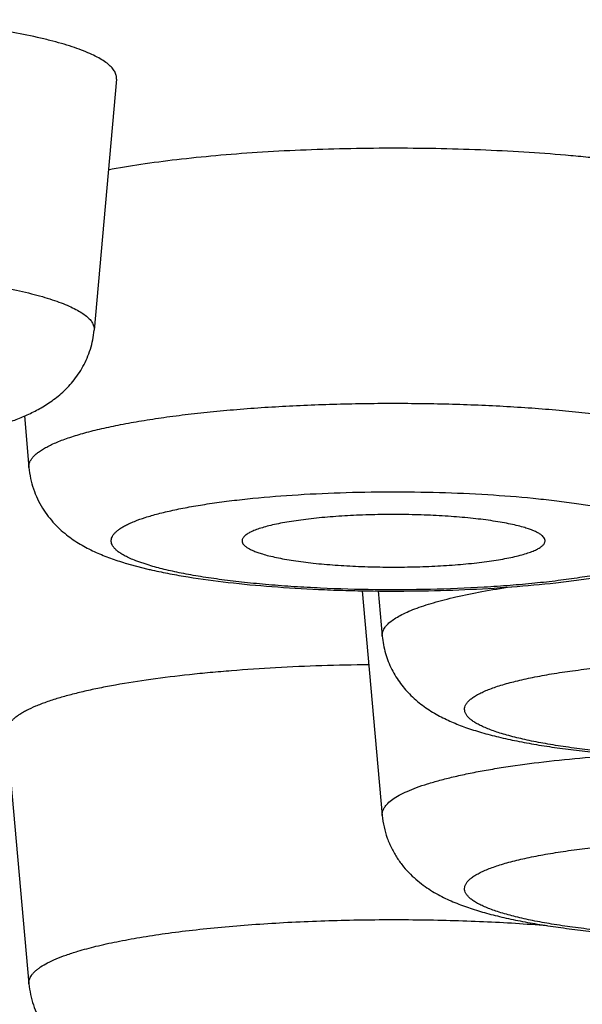
# Model space of a CAD drawing. Units: inches. Extents: x 8.5 to 13.4, y 1.8 to 16.7.
# Drawn here: x 10.1 to 10.2, y 10.6 to 10.7 of the extents above; entities that cross this region are included whole.
import ezdxf

# ---------------------------------------------------------------- set-up
doc = ezdxf.new("R2010")
doc.units = ezdxf.units.IN
doc.header["$LTSCALE"] = 1.21
doc.header["$MEASUREMENT"] = 0
doc.layers.get('0').update_dxf_attribs({"linetype": 'CONTINUOUS'})

msp = doc.modelspace()

# ---------------------------------------------------------------- linework, layer by layer
at = {"color": 7, "linetype": 'CONTINUOUS'}
for p, q in [((10.0872440558, 10.7143689922), (10.0840543827, 10.6784690152)), ((10.0740833385, 10.6661945376), (10.0747380502, 10.6588257147)), ((10.0885030771, 10.6451645163), (10.0917382857, 10.6443066208)), ((10.1223901083, 10.6412070915), (10.125243931, 10.6090871317)), ((10.1246709144, 10.641178978), (10.125243931, 10.6347296394)), ((10.0715483771, 10.6208910335), (10.0747380502, 10.5849910564))]:
    msp.add_line(p, q, dxfattribs=at)
at = {"color": 9, "linetype": 'CONTINUOUS'}
msp.add_line((10.0919049127, 10.6448434456), (10.0900101601, 10.6454880656), dxfattribs=at)
at = {"color": 7, "linetype": 'CONTINUOUS'}
msp.add_arc((10.1070491158, 10.7096262144), 0.0670900202, 256.8081001834, 257.3836309308, dxfattribs=at)
for points, knots in [([(9.7586249459, 10.5263599353), (9.7730263062, 10.5263599353), (9.8017835115, 10.5265073897), (9.8448007995, 10.5271706445), (9.8875365441, 10.5282738794), (9.929852115, 10.5298138946), (9.9716113571, 10.5317862685), (10.0126816691, 10.5341855072), (10.0529348675, 10.5370051663), (10.0922482724, 10.5402380652), (10.1305058624, 10.5438765637), (10.1675996027, 10.547912953), (10.2034309944, 10.5523400008), (10.2379129351, 10.5571517292), (10.2709720182, 10.5623445414), (10.3025514451, 10.5679188826), (10.3326147976, 10.5738817647), (10.3611509858, 10.5802506107), (10.3881807885, 10.5870594425), (10.413765033, 10.5943684781), (10.4380152042, 10.6022802751), (10.4611020275, 10.6109640849), (10.4777572626, 10.6182798791), (10.4885296011, 10.6235614528), (10.4956568137, 10.6272127899), (10.5045020864, 10.6320657157), (10.513197642, 10.6373216057), (10.5200898459, 10.6418279136), (10.5270401568, 10.6466229734), (10.535689042, 10.6531175596), (10.5458592359, 10.6617448848), (10.5558135999, 10.6713942425), (10.5654148491, 10.682177142), (10.5744716041, 10.6941671517), (10.5827483581, 10.7073805757), (10.5899853586, 10.7217635829), (10.5959250398, 10.7371881406), (10.6003378196, 10.7534578779), (10.6030450575, 10.7703207739), (10.6039343924, 10.7874866024), (10.6029684109, 10.8046460037), (10.6001873935, 10.82148998), (10.5957071747, 10.8377295568), (10.5897084943, 10.853114623), (10.5824233679, 10.8674513154), (10.5754310914, 10.8785200275), (10.5694344243, 10.8867587478), (10.5663248859, 10.8906742622), (10.564746064, 10.8925818755)], [0, 0, 0, 0, 0.0405026163, 0.0808766055, 0.1209948403, 0.1607311257, 0.1999621234, 0.2385677665, 0.2764323663, 0.3134456171, 0.3495037786, 0.3845110213, 0.4183810287, 0.4510389479, 0.4824238414, 0.5124918725, 0.5412205337, 0.5686144218, 0.5947132757, 0.6196032321, 0.6434324454, 0.6664328875, 0.6889491827, 0.6945571382, 0.7001733646, 0.7114701815, 0.7229242359, 0.7287388256, 0.7346272765, 0.7466699173, 0.7591404353, 0.7721110274, 0.785628374, 0.7997059419, 0.8143211128, 0.829418703, 0.844919076, 0.8607277635, 0.8767429741, 0.8928605735, 0.9089760887, 0.9249849153, 0.9407830341, 0.9562689456, 0.971347959, 0.9859427143, 0.9930358383, 1, 1, 1, 1]), ([(10.0591543147, 10.7455924618), (10.0692208508, 10.7446257666), (10.0890053674, 10.7426013724), (10.11810497, 10.7392267498), (10.1460602231, 10.7355735882), (10.1727822014, 10.7316537194), (10.1981860222, 10.7274798557), (10.2221911341, 10.7230656035), (10.2447213207, 10.7184252825), (10.2625158106, 10.7143118628), (10.2759527747, 10.710904958), (10.2854353946, 10.7083488415), (10.294498694, 10.7057475379), (10.3031355113, 10.7031030889), (10.3113390327, 10.7004176336), (10.3191028084, 10.6976933296), (10.3264207565, 10.6949323483), (10.3332871807, 10.692136915), (10.3396967668, 10.6893092172), (10.3456446219, 10.6864515118), (10.3511262447, 10.6835659528), (10.356137611, 10.6806547424), (10.360675044, 10.6777199118), (10.3647355044, 10.6747633336), (10.3683157875, 10.6717869837), (10.370461635, 10.6697123622), (10.3714447193, 10.6686710397)], [0, 0, 0, 0, 0.0932877553, 0.1834526128, 0.2702250774, 0.3533486484, 0.4325811371, 0.5076963074, 0.5784855888, 0.6447601596, 0.6761523124, 0.7063554197, 0.7353528256, 0.7631297293, 0.7896734858, 0.8149738208, 0.8390231004, 0.8618168181, 0.8833539119, 0.9036376489, 0.9226761483, 0.9404838251, 0.9570824178, 0.9725033299, 0.9867896691, 1, 1, 1, 1]), ([(10.0872440554, 10.7143689922), (10.0872519209, 10.7144575017), (10.0872535205, 10.7146370995), (10.0871976692, 10.7150033095), (10.0870072419, 10.7154701487), (10.0866124447, 10.7160041709), (10.0860537214, 10.7165280817), (10.0853323454, 10.7170434192), (10.0844494822, 10.7175505613), (10.0834068487, 10.7180485682), (10.0822069916, 10.7185360984), (10.0808531862, 10.7190117313), (10.0793493142, 10.7194739149), (10.0776998357, 10.7199212532), (10.075231144, 10.7205154744), (10.0718176364, 10.7212009765), (10.0689873402, 10.7216572807), (10.06749164, 10.7218752164)], [0, 0, 0, 0, 0.0121061384, 0.0243447641, 0.0502805533, 0.0797998448, 0.1141885621, 0.154219884, 0.2003278528, 0.2527339005, 0.3115252387, 0.3766936757, 0.4481683933, 0.5258252254, 0.6095007775, 0.7940726528, 1, 1, 1, 1]), ([(10.1747599172, 10.6996764927), (10.1741951983, 10.6998463418), (10.1730112198, 10.7001776216), (10.1711501457, 10.7006363302), (10.1691370461, 10.7010755989), (10.166175002, 10.7016495199), (10.1621444993, 10.7022987011), (10.1579025894, 10.702838086), (10.1542856381, 10.7032213011), (10.1504227054, 10.7035784235), (10.1454071491, 10.7039459816), (10.1392122053, 10.7042588156), (10.1328477249, 10.7044445742), (10.1264010444, 10.704500639), (10.1199606091, 10.7044262051), (10.1136147837, 10.7042223294), (10.1074506145, 10.7038919182), (10.1015526216, 10.7034396923), (10.0960015414, 10.7028721657), (10.0908734114, 10.702197534), (10.0876135752, 10.7016548981), (10.0860685767, 10.7013620239)], [0, 0, 0, 0, 0.01982586, 0.0413241739, 0.0644333257, 0.0890907498, 0.1427519212, 0.2016486049, 0.232829196, 0.2650305112, 0.3320698366, 0.4018854462, 0.4735524168, 0.5461176305, 0.6186146582, 0.6900778134, 0.7595572908, 0.8261330695, 0.8889300893, 0.9471325038, 1, 1, 1, 1]), ([(10.0059243434, 10.6623394362), (10.0077280819, 10.66210075), (10.0114696154, 10.6616831418), (10.0172540827, 10.6612290087), (10.023322983, 10.660928998), (10.0295623335, 10.6607876813), (10.0358490676, 10.6608074703), (10.0420578048, 10.6609880158), (10.0480669923, 10.6613263044), (10.0537656827, 10.6618173528), (10.0590616084, 10.6624562347), (10.063183528, 10.6631263183), (10.0662308438, 10.6637504529), (10.0683376838, 10.6642514854), (10.0703333468, 10.6648051121), (10.0722357522, 10.6654266122), (10.0740712774, 10.6661427009), (10.0758715958, 10.6669973458), (10.0776609785, 10.6680573718), (10.0794299065, 10.669408804), (10.0811065056, 10.6711311503), (10.0822988996, 10.6728818273), (10.0830713065, 10.6744665017), (10.0835421928, 10.6757478261), (10.0838820148, 10.677088181), (10.0840132624, 10.6780062037), (10.0840543827, 10.6784690152)], [0, 0, 0, 0, 0.0638893861, 0.1321630792, 0.2037144911, 0.2772275127, 0.351285777, 0.4244462505, 0.4953105121, 0.5626013176, 0.6252595204, 0.6825832965, 0.7091785817, 0.7344713162, 0.7586122261, 0.7818818464, 0.8047185706, 0.8277519551, 0.8517864639, 0.877621447, 0.905693557, 0.9358382687, 0.9515293037, 0.9675099451, 0.9836846214, 1, 1, 1, 1]), ([(10.0747380502, 10.6588257147), (10.0747844487, 10.6583034973), (10.0749396096, 10.6572688106), (10.0753531261, 10.6557668822), (10.0759290816, 10.6543463184), (10.0766448583, 10.6530306603), (10.0774714643, 10.6518367305), (10.0783785772, 10.6507732709), (10.0793368405, 10.6498396604), (10.0806229421, 10.6487802796), (10.0822726818, 10.6476985064), (10.0843080496, 10.6466728006), (10.0863785021, 10.6458418819), (10.0877871716, 10.6453798374), (10.0885030771, 10.6451645163)], [0, 0, 0, 0, 0.0760088722, 0.1512501608, 0.2253499678, 0.2977476604, 0.3679544533, 0.4354998611, 0.5000834683, 0.5616637678, 0.676844482, 0.7851968927, 0.8916157111, 1, 1, 1, 1]), ([(10.0923951763, 10.6441561229), (10.0932166526, 10.6439721876), (10.0949125509, 10.6436246483), (10.0985123866, 10.6429982675), (10.1033766787, 10.6423445862), (10.1095955318, 10.6417594252), (10.1150580858, 10.6414305816), (10.1195956943, 10.6412600629), (10.124250364, 10.6411541173), (10.1300748433, 10.6411477858), (10.1369694832, 10.6413379078), (10.1436189604, 10.641722005), (10.1489322719, 10.6422069048), (10.1529460721, 10.642695658), (10.1557513839, 10.6431004173), (10.1584048493, 10.6435512485), (10.1609040412, 10.6440504912), (10.1632533458, 10.6446039212), (10.1654666632, 10.6452226278), (10.1675696573, 10.6459286914), (10.1696003815, 10.6467624101), (10.1716007995, 10.6477929055), (10.1735877566, 10.6491225777), (10.1751533906, 10.6505480644), (10.1763097109, 10.6519278608), (10.1771162973, 10.6531117), (10.1778134631, 10.6544125479), (10.1783743263, 10.655814), (10.1787769585, 10.6572934938), (10.1789287341, 10.6583118593), (10.1789743896, 10.6588257147)], [0, 0, 0, 0, 0.026862709, 0.0552294929, 0.1165858623, 0.1834185986, 0.2545130496, 0.2911812136, 0.3283135562, 0.4030791114, 0.4770152704, 0.5483767613, 0.615587159, 0.6472275809, 0.6773962591, 0.7060243338, 0.7331040014, 0.7587088941, 0.7830258615, 0.8064142383, 0.8294588208, 0.8530125448, 0.8781040573, 0.9055484277, 0.9202318132, 0.9354736297, 0.9511769331, 0.9672357237, 0.9835380785, 1, 1, 1, 1]), ([(10.1456087385, 10.6502275668), (10.1452935938, 10.6503223521), (10.1446216169, 10.6505045892), (10.1435504235, 10.6507488069), (10.1423667773, 10.6509772929), (10.1405906579, 10.6512682734), (10.1381519946, 10.6515748059), (10.1350108861, 10.6518487527), (10.1316505041, 10.6520313742), (10.1281612049, 10.6521174942), (10.1246367995, 10.6521045756), (10.1211720825, 10.6519930234), (10.1178602714, 10.6517859861), (10.1152390416, 10.6515330989), (10.1132866467, 10.6512831166), (10.1119514034, 10.6510808618), (10.1107166079, 10.6508605407), (10.1095905121, 10.6506236753), (10.1085805544, 10.6503719796), (10.107693336, 10.6501072832), (10.1069342577, 10.649831468), (10.1063079606, 10.6495464572), (10.1058776803, 10.6492904698), (10.1056092053, 10.6490781658), (10.105454281, 10.6489259569), (10.1053349663, 10.6487721083), (10.1052518409, 10.6486163073), (10.1052058431, 10.6484586887), (10.1052006742, 10.6483525905), (10.1052043237, 10.6483011557)], [0, 0, 0, 0, 0.0238110451, 0.0503547206, 0.0794784484, 0.1110193536, 0.1805638178, 0.2572509215, 0.339111931, 0.4240200881, 0.5097583862, 0.5940850373, 0.6748001485, 0.7498118063, 0.7845728236, 0.8172070214, 0.8475143431, 0.8753143288, 0.9004522743, 0.922802706, 0.9422768593, 0.9588395651, 0.9725356637, 0.9783650737, 0.9835677518, 0.9882124476, 0.992399402, 0.9962691189, 1, 1, 1, 1]), ([(10.1485081083, 10.6483011557), (10.1485110865, 10.6483430431), (10.1485088794, 10.6484285787), (10.1484698757, 10.6486040406), (10.1483500102, 10.6488267605), (10.1481157112, 10.6490760007), (10.1477898427, 10.6493198384), (10.1473725713, 10.6495586509), (10.1468648038, 10.649792312), (10.1462682677, 10.6500197746), (10.1458378625, 10.6501586537), (10.1456087385, 10.6502275668)], [0, 0, 0, 0, 0.034352746, 0.0694797184, 0.1462389555, 0.2375563078, 0.3474593274, 0.4780165741, 0.6301841739, 0.8042695491, 1, 1, 1, 1]), ([(10.1052043237, 10.6483011557), (10.105210168, 10.6482187893), (10.1052575241, 10.6480443732), (10.1054176578, 10.6478010337), (10.1056624963, 10.6475644818), (10.1059910004, 10.6473327761), (10.1064027576, 10.6471054551), (10.1068968535, 10.6468829772), (10.1074716418, 10.6466662318), (10.1078845668, 10.646533377), (10.1081037013, 10.6464674684)], [0, 0, 0, 0, 0.0693079542, 0.1481312183, 0.2418435391, 0.3534844803, 0.4846428113, 0.6360522748, 0.8079302999, 1, 1, 1, 1]), ([(10.1081037013, 10.6464674684), (10.1084157209, 10.6463736231), (10.1090806814, 10.6461931018), (10.1101402437, 10.6459509218), (10.1113103095, 10.6457241565), (10.1130651622, 10.645435078), (10.1154742977, 10.6451297252), (10.1185779252, 10.6448553732), (10.1219000101, 10.6446704437), (10.1253528903, 10.6445800781), (10.1288454601, 10.6445868803), (10.1322855256, 10.644690632), (10.1355822493, 10.6448884646), (10.138197967, 10.6451324061), (10.140152348, 10.6453745291), (10.1414941314, 10.6455711226), (10.1427390908, 10.6457857573), (10.1438790528, 10.6460169755), (10.1449066033, 10.6462631313), (10.1458151171, 10.6465224967), (10.1465990568, 10.6467932373), (10.1472536358, 10.6470734726), (10.1477102297, 10.6473249393), (10.1480024091, 10.6475335206), (10.1481754233, 10.6476834383), (10.1483136346, 10.6478348788), (10.148416691, 10.6479880741), (10.148483892, 10.6481430973), (10.148504428, 10.6482493918), (10.1485081083, 10.6483011557)], [0, 0, 0, 0, 0.0236275666, 0.0499441338, 0.078801115, 0.1100403789, 0.1789001588, 0.2548367588, 0.3359381822, 0.4201372073, 0.5052766812, 0.5891718106, 0.6696741582, 0.7447347248, 0.7796283909, 0.8124713692, 0.8430646678, 0.8712281461, 0.8968056548, 0.9196671773, 0.9397169964, 0.9569063446, 0.9712539551, 0.977403475, 0.9829091867, 0.9878248733, 0.9922295447, 0.9962368281, 1, 1, 1, 1]), ([(10.125243931, 10.6347296394), (10.125281326, 10.6343087564), (10.1253965939, 10.6334733846), (10.125782894, 10.6318521656), (10.126532191, 10.6299484465), (10.1275888475, 10.6282470772), (10.1285552152, 10.6270508368), (10.1290678592, 10.6265083653), (10.1293294541, 10.6262507445)], [0, 0, 0, 0, 0.1319958163, 0.262918114, 0.5199954605, 0.7671099966, 0.8853070001, 1, 1, 1, 1]), ([(10.1371546172, 10.6216740696), (10.1379084235, 10.6214062903), (10.1394717158, 10.6209100463), (10.1419185871, 10.6202692763), (10.1445316583, 10.6196988045), (10.147322772, 10.6191877961), (10.1502928712, 10.6187314947), (10.1534348157, 10.618328443), (10.1567354658, 10.6179787397), (10.160177255, 10.6176832667), (10.1637393018, 10.6174432008), (10.1673982159, 10.6172597335), (10.1711287791, 10.6171338681), (10.1761684984, 10.6170438466), (10.1824465953, 10.617077847), (10.1898265611, 10.6173481369), (10.1957876607, 10.6177662992), (10.2003286432, 10.6182193742), (10.2035191352, 10.6186067186), (10.2065411403, 10.6190471886), (10.209385493, 10.6195417497), (10.2120505065, 10.6200937927), (10.2145445497, 10.6207120497), (10.2168898676, 10.6214144471), (10.2191256959, 10.6222368275), (10.2213042518, 10.6232459036), (10.2230681593, 10.6243130626), (10.2244468966, 10.6253667237), (10.225481324, 10.6263047308), (10.2264686339, 10.6273871092), (10.2273758351, 10.6286177052), (10.2281661788, 10.629989389), (10.2288045067, 10.6314841058), (10.2292616424, 10.6330747023), (10.2294309314, 10.634174326), (10.2294802704, 10.6347296394)], [0, 0, 0, 0, 0.0240018014, 0.0491769577, 0.0758684247, 0.1042315089, 0.1342999729, 0.166017875, 0.1992660209, 0.2338794036, 0.2696585486, 0.3063781467, 0.3437939526, 0.3816486133, 0.4576085092, 0.5321306504, 0.6031899086, 0.6368607346, 0.6690459101, 0.6996116895, 0.7284808824, 0.7556554837, 0.7812534098, 0.8055533795, 0.8290777365, 0.8526718112, 0.8774936327, 0.8907449701, 0.9046871739, 0.9193340011, 0.9346292276, 0.9504682368, 0.9667263271, 0.9832727977, 1, 1, 1, 1]), ([(10.1233301039, 10.630624923), (10.1210823518, 10.6305999913), (10.116637271, 10.6305035227), (10.1100815753, 10.6302172521), (10.1047619213, 10.6298608321), (10.100658416, 10.6295057118), (10.0968131277, 10.6291200368), (10.0923049661, 10.6285705417), (10.0880239098, 10.6279008757), (10.0848829091, 10.6273044404), (10.0827542378, 10.6268467837), (10.0807918471, 10.6263676363), (10.0795456742, 10.6260202352), (10.0789525226, 10.6258418345)], [0, 0, 0, 0, 0.1507017629, 0.2980470072, 0.4398879842, 0.5080989113, 0.5741725332, 0.6989682348, 0.8125213321, 0.864591783, 0.9132913624, 0.9584745833, 1, 1, 1, 1]), ([(10.0789525226, 10.6258418345), (10.0783639428, 10.6256648088), (10.0772588479, 10.6253081598), (10.0757282822, 10.6247235696), (10.0746047326, 10.6242054023), (10.0738281827, 10.6237785965), (10.0733280479, 10.623467627), (10.0728882184, 10.6231538389), (10.0725091348, 10.6228374021), (10.0721911219, 10.6225184915), (10.0719345689, 10.6221970899), (10.0717400416, 10.6218731127), (10.0716083406, 10.6215465361), (10.0715406412, 10.6212179403), (10.0715388442, 10.6209984727), (10.0715483903, 10.6208910335)], [0, 0, 0, 0, 0.1961076376, 0.3703420155, 0.5225062803, 0.5904094267, 0.6529623869, 0.7103085059, 0.762662339, 0.8103379572, 0.853770368, 0.8935572968, 0.9304948055, 0.9655844651, 1, 1, 1, 1]), ([(10.1293294541, 10.6262507445), (10.1296342521, 10.6259505772), (10.130253308, 10.6253899682), (10.1315211756, 10.6244114075), (10.1328308947, 10.6235950642), (10.1341581711, 10.6229104751), (10.1354712921, 10.6223063543), (10.1364777023, 10.6219145344), (10.1371546172, 10.6216740696)], [0, 0, 0, 0, 0.1404679459, 0.2738508044, 0.5255201763, 0.6457551786, 0.7641208728, 1, 1, 1, 1]), ([(10.125243931, 10.6090871317), (10.1252932858, 10.6085316409), (10.1254625728, 10.6074317895), (10.1259200448, 10.6058408202), (10.1265586088, 10.6043457163), (10.1273493954, 10.6029736038), (10.1282569768, 10.6017427252), (10.1292448879, 10.6006604371), (10.1302794591, 10.5997221536), (10.1313362286, 10.5989153594), (10.1323997647, 10.598220165), (10.1338055291, 10.5974248895), (10.1356022891, 10.5965926498), (10.1378385306, 10.5957705933), (10.1401845626, 10.5950681614), (10.1426794048, 10.5944499916), (10.1453453078, 10.5938979927), (10.1481905921, 10.5934034721), (10.151213578, 10.5929630734), (10.154405061, 10.5925758159), (10.1589473547, 10.5921228862), (10.1649100034, 10.5917049619), (10.1722916322, 10.5914350352), (10.1785709104, 10.5914014037), (10.1836113644, 10.5914917676), (10.1873422912, 10.5916179065), (10.1910014302, 10.5918016605), (10.1945635611, 10.592042026), (10.198005291, 10.5923378112), (10.2013057292, 10.5926878429), (10.2044473223, 10.5930912314), (10.2074169688, 10.5935478872), (10.210207565, 10.5940592765), (10.2128200331, 10.5946302703), (10.2152663968, 10.5952714827), (10.2168292961, 10.5957682379), (10.2175829574, 10.5960362806)], [0, 0, 0, 0, 0.0167299645, 0.0332750589, 0.0495375978, 0.0653794747, 0.0806778146, 0.0953248502, 0.109267141, 0.1225212461, 0.1351691574, 0.147354035, 0.1709477261, 0.1944728908, 0.2187758439, 0.2443778441, 0.2715565593, 0.3004307197, 0.3310014081, 0.3631913561, 0.3968668186, 0.4679342407, 0.5424617643, 0.618423361, 0.6562772273, 0.6936909949, 0.7304073159, 0.7661819738, 0.8007897, 0.8340310142, 0.865740741, 0.8958003582, 0.9241547349, 0.9508373364, 0.9760033555, 1, 1, 1, 1]), ([(10.0747380502, 10.5849910564), (10.0747837216, 10.5844770227), (10.0749354745, 10.5834584602), (10.0753384433, 10.5819786545), (10.0758994135, 10.5805768543), (10.0765969557, 10.5792755922), (10.0774039577, 10.5780916535), (10.0782910119, 10.5770335585), (10.0792301981, 10.5761019031), (10.0804930116, 10.5750416136), (10.0821145723, 10.5739565), (10.0841152321, 10.5729263793), (10.0861464512, 10.5720926173), (10.0882500114, 10.5713866166), (10.090464016, 10.5707680024), (10.0928140539, 10.5702146025), (10.0953140471, 10.5697153971), (10.0979683573, 10.5692646113), (10.1007745407, 10.5688599126), (10.1047895284, 10.5683712626), (10.1101042958, 10.5678865358), (10.1167554123, 10.567502711), (10.1236514739, 10.5673129348), (10.1294769529, 10.5673196109), (10.1341322391, 10.567425869), (10.1386701779, 10.5675967105), (10.1441328508, 10.5679259757), (10.150351491, 10.5685116976), (10.1552153278, 10.5691659032), (10.1588145966, 10.5697927671), (10.1605101585, 10.5701405671), (10.16133145, 10.5703246403)], [0, 0, 0, 0, 0.0164647083, 0.032764323, 0.0488267598, 0.0645324706, 0.0797762465, 0.0944593437, 0.1085175328, 0.1219279879, 0.1470188598, 0.1705708239, 0.1936157217, 0.2170059873, 0.2413251762, 0.2669330894, 0.2940164351, 0.322648164, 0.3528205649, 0.3844647655, 0.4516819215, 0.5230483426, 0.5969867086, 0.6717509999, 0.7088812276, 0.7455462228, 0.8166310938, 0.8834500797, 0.9447892021, 0.9731468604, 1, 1, 1, 1])]:
    msp.add_open_spline(points, degree=3, knots=knots, dxfattribs=at)
at = {"color": 9, "linetype": 'CONTINUOUS'}
for points, knots in [([(9.7586249459, 10.7739949886), (9.7817251407, 10.7739949886), (9.8277108254, 10.7736045405), (9.8961315296, 10.7718504286), (9.952423435, 10.7694141883), (9.9966244139, 10.7668819728), (10.0289762262, 10.7647178011), (10.0606769002, 10.7622810986), (10.0916501368, 10.7595777418), (10.1218213592, 10.7566143121), (10.1511179409, 10.7533980145), (10.1794693723, 10.74993668), (10.2068074389, 10.7462387443), (10.2330663911, 10.7423132315), (10.2581831081, 10.7381697351), (10.2820972683, 10.7338184016), (10.3047514838, 10.7292699016), (10.3260915553, 10.7245354418), (10.346066315, 10.7196266266), (10.3618075886, 10.7153265288), (10.3736738996, 10.7117948756), (10.3820410791, 10.709158026), (10.3900330216, 10.7064865381), (10.3976449621, 10.703781948), (10.4048723818, 10.7010459549), (10.4117109919, 10.6982801465), (10.4181567747, 10.6954862514), (10.4242059418, 10.692665868), (10.4298549994, 10.6898207306), (10.4351006855, 10.6869524272), (10.4399400508, 10.6840626419), (10.4443703812, 10.681152903), (10.4483892742, 10.6782247382), (10.4519945332, 10.6752795219), (10.4551842525, 10.672318399), (10.4579564241, 10.6693426133), (10.4599488064, 10.6668107911), (10.4613199515, 10.6647812364), (10.4625103985, 10.6628102442), (10.4637488505, 10.6603325473), (10.464829483, 10.6573048038), (10.465479722, 10.6542678069), (10.4656968713, 10.651225727), (10.465479722, 10.6481836471), (10.464829483, 10.6451466501), (10.4637488505, 10.6421189067), (10.4625103985, 10.6396412098), (10.4613199515, 10.6376702176), (10.4599488064, 10.6356406628), (10.4579564241, 10.6331088407), (10.4551842525, 10.630133055), (10.4519945332, 10.627171932), (10.4483892742, 10.6242267157), (10.4443703812, 10.621298551), (10.4399400508, 10.618388812), (10.4351006855, 10.6154990268), (10.4298549994, 10.6126307234), (10.4242059418, 10.609785586), (10.4181567747, 10.6069652025), (10.4117109919, 10.6041713074), (10.4048723818, 10.601405499), (10.3976449621, 10.598669506), (10.3900330216, 10.5959649159), (10.3820410791, 10.5932934279), (10.3736738996, 10.5906565784), (10.3618075886, 10.5871249251), (10.346066315, 10.5828248274), (10.3260915553, 10.5779160122), (10.3047514838, 10.5731815524), (10.2820972683, 10.5686330523), (10.2581831081, 10.5642817189), (10.2330663911, 10.5601382224), (10.2068074389, 10.5562127097), (10.1794693723, 10.5525147739), (10.1511179409, 10.5490534395), (10.1218213592, 10.5458371419), (10.0916501368, 10.5428737121), (10.0606769002, 10.5401703554), (10.0289762262, 10.5377336528), (9.9966244139, 10.5355694812), (9.952423435, 10.5330372656), (9.8961315296, 10.5306010254), (9.8277108254, 10.5288469135), (9.7817251407, 10.5284564654), (9.7586249459, 10.5284564654)], [0, 0, 0, 0, 0.047121577, 0.0938031334, 0.1396093105, 0.1620507117, 0.1841144482, 0.205749466, 0.2269058723, 0.2475350807, 0.2675899608, 0.2870249934, 0.3057964296, 0.3238624579, 0.3411833828, 0.3577218204, 0.3734429201, 0.388314623, 0.4023079743, 0.4153975179, 0.4215966753, 0.4275622048, 0.433292191, 0.4387850347, 0.4440395808, 0.449055067, 0.4538312986, 0.4583686065, 0.4626680654, 0.4667315005, 0.4705617502, 0.4741627736, 0.4775399804, 0.4807005, 0.4836536233, 0.4864112906, 0.4889886738, 0.4902159236, 0.4914056208, 0.4936840939, 0.4958532645, 0.497946234, 0.5, 0.502053766, 0.5041467355, 0.5063159061, 0.5085943792, 0.5097840764, 0.5110113262, 0.5135887094, 0.5163463767, 0.5192995, 0.5224600196, 0.5258372264, 0.5294382498, 0.5332684995, 0.5373319346, 0.5416313935, 0.5461687014, 0.550944933, 0.5559604192, 0.5612149653, 0.566707809, 0.5724377952, 0.5784033247, 0.5846024821, 0.5976920257, 0.611685377, 0.6265570799, 0.6422781796, 0.6588166172, 0.6761375421, 0.6942035704, 0.7129750066, 0.7324100392, 0.7524649193, 0.7730941277, 0.794250534, 0.8158855518, 0.8379492883, 0.8603906895, 0.9061968666, 0.952878423, 1, 1, 1, 1]), ([(10.0654411137, 10.6855423459), (10.0668505533, 10.6853369791), (10.069517623, 10.6849069891), (10.0727342682, 10.6842610263), (10.0750605881, 10.6837010666), (10.0766149395, 10.6832795336), (10.0780320819, 10.6828439995), (10.0793078113, 10.682395799), (10.0804384725, 10.6819363875), (10.081420973, 10.681467093), (10.0822529289, 10.6809892142), (10.0829326861, 10.680503575), (10.0834592119, 10.6800099041), (10.0838312038, 10.6795066549), (10.0840106898, 10.6790667559), (10.0840632911, 10.6787216585), (10.0840617817, 10.6785524207), (10.0840543752, 10.6784690152)], [0, 0, 0, 0, 0.2059271244, 0.3904993351, 0.474174477, 0.5518317829, 0.6233062649, 0.6884747657, 0.7472661866, 0.7996720802, 0.8457804154, 0.8858111958, 0.9202004515, 0.9497192956, 0.9756553447, 0.9878938611, 1, 1, 1, 1]), ([(10.0747380503, 10.6588257147), (10.0747270601, 10.6589494169), (10.0747348422, 10.6592046708), (10.0748390082, 10.6595848586), (10.0750330093, 10.6599606794), (10.0753143788, 10.6603318015), (10.0756818011, 10.6606988672), (10.076134643, 10.6610620714), (10.0766723003, 10.6614214083), (10.0772941415, 10.6617764856), (10.0779992973, 10.6621268652), (10.078786731, 10.6624720101), (10.0796552224, 10.6628113436), (10.0809644695, 10.663271015), (10.0827961825, 10.6638203659), (10.085221789, 10.6644279563), (10.0879282252, 10.6649998154), (10.0908974028, 10.6655319209), (10.0941095005, 10.6660204629), (10.0975429072, 10.6664619981), (10.1011744868, 10.6668534655), (10.106337444, 10.6673128229), (10.1130965669, 10.6677372041), (10.1214440854, 10.6680081922), (10.1299376269, 10.6680411418), (10.1383479911, 10.6678351115), (10.1451986497, 10.667464059), (10.150465061, 10.6670463975), (10.1541952599, 10.6666836675), (10.1577406058, 10.6662693198), (10.1610771963, 10.6658062228), (10.1641825261, 10.6652976255), (10.1670358574, 10.6647471481), (10.1696179568, 10.6641586812), (10.1712376335, 10.6637194648), (10.1719972505, 10.6634909967)], [0, 0, 0, 0, 0.003731666, 0.0075880427, 0.0117505404, 0.0163627474, 0.0215281989, 0.0273180591, 0.033778757, 0.0409403699, 0.0488205035, 0.057428114, 0.0667660999, 0.0768316807, 0.0991160012, 0.124197015, 0.1519495569, 0.1822186506, 0.2148247348, 0.2495672887, 0.286227731, 0.3245720592, 0.405310127, 0.4896875725, 0.5754978928, 0.660492318, 0.7424460544, 0.7816119144, 0.819228333, 0.8550537402, 0.8888607495, 0.9204389212, 0.9495958528, 0.9761648614, 1, 1, 1, 1]), ([(10.0873949271, 10.6468781811), (10.0872776251, 10.6469731738), (10.0870650305, 10.6471632368), (10.0868017375, 10.6474706438), (10.0866158683, 10.647782413), (10.0865096869, 10.6480988932), (10.0864862777, 10.6484184754), (10.0865467595, 10.6487370755), (10.0866886409, 10.649051504), (10.0869090689, 10.6493612414), (10.0872063603, 10.6496669963), (10.0875798496, 10.6499691835), (10.0880290167, 10.6502678279), (10.0885532501, 10.650562664), (10.0891517493, 10.6508532366), (10.0900872239, 10.6512511015), (10.0914389526, 10.651726135), (10.0932732793, 10.6522504377), (10.0953685927, 10.6527457083), (10.0977088702, 10.6532079011), (10.1002762443, 10.6536331215), (10.1030508428, 10.6540179234), (10.1070967422, 10.6544840927), (10.1125025339, 10.6549356283), (10.1192867521, 10.6552678222), (10.126306437, 10.6553908893), (10.1333432192, 10.6553008953), (10.1401781905, 10.655000678), (10.1456469894, 10.6545750702), (10.1497590344, 10.6541289261), (10.1525938176, 10.6537573763), (10.1552278849, 10.6533443822), (10.1576409129, 10.6528933138), (10.159814158, 10.6524078845), (10.1611729302, 10.6520424557), (10.1618075271, 10.6518515896)], [0, 0, 0, 0, 0.0057341006, 0.0108046134, 0.0153202139, 0.0194392507, 0.0233715339, 0.027357991, 0.0316299003, 0.0363753488, 0.0417292647, 0.0477824185, 0.0545930187, 0.0621966908, 0.070614242, 0.0798547161, 0.1008022239, 0.1249905275, 0.1523012512, 0.1825698759, 0.2155957196, 0.2511482813, 0.2889717941, 0.3703006336, 0.4571684833, 0.5469625099, 0.6369691701, 0.7244677806, 0.8068235473, 0.8452981761, 0.8815860262, 0.9154245216, 0.9465739212, 0.9748255758, 1, 1, 1, 1]), ([(10.1618075271, 10.6518515896), (10.1621250785, 10.6517560805), (10.1627322478, 10.6515635257), (10.1635943344, 10.651255301), (10.1643683668, 10.6509402278), (10.1650525538, 10.650619132), (10.1656455257, 10.6502926671), (10.1661462578, 10.6499614554), (10.1665539663, 10.6496257448), (10.1668680241, 10.6492852883), (10.1670872101, 10.6489389944), (10.1672081648, 10.64858581), (10.167225728, 10.6482282373), (10.1671386959, 10.6478730313), (10.1669517508, 10.6475244669), (10.1666691041, 10.6471822375), (10.1662925576, 10.6468449988), (10.16582276, 10.6465122884), (10.1652604316, 10.6461841684), (10.1646064991, 10.6458612238), (10.1638622789, 10.6455440582), (10.163029355, 10.6452334751), (10.1621096155, 10.6449301538), (10.1607215309, 10.6445222471), (10.1592182252, 10.6441501902), (10.157608381, 10.6438046765), (10.1558080887, 10.64345499), (10.1533874798, 10.6430517812), (10.150293621, 10.6426285185), (10.1469744319, 10.6422593095), (10.1434617747, 10.6419477942), (10.1384929465, 10.6416087671), (10.1320595279, 10.6413534935), (10.1242489914, 10.6413098911), (10.1177523406, 10.6414924924), (10.1126832797, 10.6417737713), (10.1090602852, 10.6420450335), (10.1056084665, 10.6423761392), (10.1023609456, 10.6427638076), (10.0993488734, 10.6432041354), (10.0966009464, 10.6436926327), (10.0941434125, 10.6442242926), (10.0926143947, 10.6446300565), (10.0919049127, 10.6448434456)], [0, 0, 0, 0, 0.0118509255, 0.0227592779, 0.0327112615, 0.0417063075, 0.049754885, 0.0568818503, 0.0631325498, 0.0685856471, 0.0733686659, 0.0776768695, 0.0817789961, 0.0859854843, 0.0905846987, 0.0957973195, 0.1017712174, 0.108599601, 0.1163373826, 0.1250156718, 0.1346479609, 0.1452369318, 0.1567758289, 0.1692519216, 0.1969350343, 0.2120947466, 0.2280935342, 0.2624726216, 0.2997784784, 0.3396797628, 0.3818149901, 0.4257976954, 0.517659958, 0.6118601074, 0.7048885513, 0.749878026, 0.793289114, 0.8347214557, 0.8737963731, 0.9101619124, 0.9434976318, 0.9735223385, 1, 1, 1, 1]), ([(10.0900101601, 10.6454880656), (10.0897374546, 10.6455940224), (10.0892246417, 10.645806508), (10.0885154221, 10.6461493389), (10.0879098697, 10.6464980103), (10.087553064, 10.6467501196), (10.0873949271, 10.6468781811)], [0, 0, 0, 0, 0.2953224517, 0.5600409412, 0.7945960087, 1, 1, 1, 1]), ([(10.1252439311, 10.6347296394), (10.1252365621, 10.6348125785), (10.1252349738, 10.6349808462), (10.125286826, 10.6353239021), (10.1254639505, 10.6357612081), (10.125831532, 10.6362617803), (10.1263520196, 10.6367528946), (10.1270241243, 10.6372360359), (10.1278467838, 10.6377115721), (10.1288184283, 10.6381785979), (10.1299366988, 10.6386359565), (10.1311986012, 10.6390822321), (10.1326005425, 10.6395160913), (10.1341384207, 10.6399361449), (10.1364405538, 10.6404944683), (10.1396246189, 10.6411391116), (10.1422650235, 10.6415687879), (10.1436605757, 10.6417741743)], [0, 0, 0, 0, 0.0121548609, 0.0244404155, 0.0504589966, 0.0800374534, 0.1144620512, 0.1545077091, 0.2006117581, 0.2530005504, 0.3117619888, 0.3768947283, 0.4483271987, 0.5259415293, 0.6095751506, 0.7940876864, 1, 1, 1, 1]), ([(10.1376169406, 10.6230344909), (10.1375098772, 10.6231399278), (10.1373212191, 10.6233518803), (10.1371127342, 10.623698833), (10.1370030031, 10.624052771), (10.136997144, 10.624410436), (10.137095572, 10.6247650007), (10.1372932985, 10.625112797), (10.1375864257, 10.625454427), (10.137973371, 10.6257911399), (10.1384534795, 10.6261233709), (10.1390260462, 10.6264509272), (10.1396900728, 10.6267732859), (10.1404442371, 10.6270897318), (10.141286896, 10.6273995846), (10.1425752683, 10.6278187699), (10.1443951738, 10.6283131269), (10.1468190047, 10.6288493032), (10.1495359126, 10.629342838), (10.152520006, 10.6297887557), (10.155742859, 10.6301824707), (10.1591735873, 10.630520064), (10.1640637158, 10.6308970239), (10.1704396646, 10.6312003436), (10.1782317484, 10.6313020772), (10.1859905127, 10.6311425114), (10.1922968959, 10.6307915494), (10.1970989908, 10.630377195), (10.200441285, 10.6300141918), (10.2035616951, 10.6295967519), (10.2064304133, 10.6291290882), (10.2090200163, 10.6286159031), (10.2109869526, 10.628140136), (10.2123995458, 10.6277351262), (10.2133383004, 10.6274335438), (10.2141906811, 10.6271244956), (10.2149547611, 10.6268087515), (10.2156288637, 10.6264870225), (10.216211697, 10.6261599858), (10.21670201, 10.6258283013), (10.2169845205, 10.6255892693), (10.2171072608, 10.6254683938)], [0, 0, 0, 0, 0.0053702314, 0.010090273, 0.0143613356, 0.0184594097, 0.0226962689, 0.0273541998, 0.032645288, 0.0387104656, 0.045637651, 0.0534789401, 0.0622626775, 0.072001527, 0.0826963698, 0.0943403646, 0.1204125156, 0.1500539134, 0.183035216, 0.2190793792, 0.2578702893, 0.2990591944, 0.3422701233, 0.433143753, 0.5271270646, 0.6207195116, 0.7104370207, 0.7527972179, 0.7929652724, 0.8305766598, 0.8652964042, 0.8968248988, 0.924905052, 0.9375870479, 0.9493357289, 0.9601365657, 0.9699816604, 0.9788708601, 0.9868161426, 0.9938434303, 1, 1, 1, 1]), ([(10.2171072608, 10.6254683938), (10.2172143242, 10.6253629569), (10.2174029823, 10.6251510044), (10.2176114672, 10.6248040517), (10.2177211983, 10.6244501137), (10.2177270574, 10.6240924487), (10.2176286294, 10.6237378839), (10.2174309029, 10.6233900877), (10.2171377757, 10.6230484577), (10.2167508304, 10.6227117448), (10.2162707219, 10.6223795138), (10.2156981552, 10.6220519575), (10.2150341286, 10.6217295988), (10.2142799643, 10.6214131528), (10.2134373054, 10.6211033), (10.2121489331, 10.6206841148), (10.2103290276, 10.6201897577), (10.2079051967, 10.6196535815), (10.2051882888, 10.6191600467), (10.2022041954, 10.618714129), (10.1989813424, 10.618320414), (10.1955506141, 10.6179828207), (10.1906604856, 10.6176058608), (10.1842845368, 10.6173025411), (10.176492453, 10.6172008075), (10.1687336886, 10.6173603733), (10.1624273055, 10.6177113353), (10.1576252106, 10.6181256897), (10.1542829164, 10.6184886929), (10.1511625063, 10.6189061328), (10.1482937881, 10.6193737965), (10.1457041851, 10.6198869816), (10.1437372488, 10.6203627487), (10.1423246556, 10.6207677585), (10.141385901, 10.6210693409), (10.1405335202, 10.6213783891), (10.1397694403, 10.6216941332), (10.1390953377, 10.6220158622), (10.1385125044, 10.6223428988), (10.1380221914, 10.6226745834), (10.1377396809, 10.6229136153), (10.1376169406, 10.6230344909)], [0, 0, 0, 0, 0.0053702314, 0.010090273, 0.0143613356, 0.0184594097, 0.0226962689, 0.0273541998, 0.032645288, 0.0387104656, 0.045637651, 0.0534789401, 0.0622626775, 0.072001527, 0.0826963698, 0.0943403646, 0.1204125156, 0.1500539134, 0.183035216, 0.2190793792, 0.2578702893, 0.2990591944, 0.3422701233, 0.433143753, 0.5271270646, 0.6207195116, 0.7104370207, 0.7527972179, 0.7929652724, 0.8305766598, 0.8652964042, 0.8968248988, 0.924905052, 0.9375870479, 0.9493357289, 0.9601365657, 0.9699816604, 0.9788708601, 0.9868161426, 0.9938434303, 1, 1, 1, 1]), ([(10.1260296147, 10.6107985048), (10.1262468091, 10.6110123995), (10.1267701438, 10.6114319311), (10.1277035973, 10.6119988286), (10.1288480301, 10.6125542957), (10.1301993758, 10.6130960186), (10.1317529335, 10.6136219216), (10.1335024775, 10.6141295697), (10.1354407944, 10.614616685), (10.137559712, 10.6150810748), (10.1398502164, 10.6155206635), (10.1432129828, 10.6160865815), (10.1477696558, 10.6167090535), (10.1536063067, 10.6173123258), (10.1576609595, 10.61761555), (10.1597559505, 10.6177460993)], [0, 0, 0, 0, 0.0262886252, 0.057543807, 0.0940345064, 0.1358645817, 0.183022507, 0.2354228029, 0.2929257371, 0.3553470803, 0.4224685384, 0.4940409322, 0.6494053551, 0.8189798896, 1, 1, 1, 1]), ([(10.1252439293, 10.6090871317), (10.1252312363, 10.6092299921), (10.1252460213, 10.6095277332), (10.125392807, 10.6099682993), (10.1256584545, 10.6104011483), (10.1258955389, 10.6106664659), (10.1260296147, 10.6107985048)], [0, 0, 0, 0, 0.2213762245, 0.4533284269, 0.709545589, 1, 1, 1, 1]), ([(10.1376169406, 10.5998258861), (10.1377396809, 10.5999467616), (10.1380221914, 10.6001857936), (10.1385125045, 10.6005174782), (10.1390953377, 10.6008445148), (10.1397694403, 10.6011662438), (10.1405335203, 10.6014819879), (10.141385901, 10.6017910361), (10.1423246556, 10.6020926185), (10.1437372488, 10.6024976283), (10.1457041851, 10.6029733954), (10.1482937881, 10.6034865805), (10.1511625063, 10.6039542442), (10.1542829164, 10.6043716841), (10.1576252106, 10.6047346873), (10.1624273055, 10.6051490417), (10.1687336887, 10.6055000037), (10.176492453, 10.6056595695), (10.1842845368, 10.6055578359), (10.1906604856, 10.6052545162), (10.1955506141, 10.6048775563), (10.1989813424, 10.604539963), (10.2022041954, 10.604146248), (10.2051882888, 10.6037003303), (10.2079051967, 10.6032067955), (10.2103290276, 10.6026706192), (10.2121489331, 10.6021762622), (10.2134373054, 10.6017570769), (10.2142799643, 10.6014472241), (10.2150341286, 10.6011307782), (10.2156981552, 10.6008084195), (10.216270722, 10.6004808632), (10.2167508304, 10.6001486322), (10.2171377757, 10.5998119193), (10.2174309029, 10.5994702893), (10.2176286294, 10.599122493), (10.2177270574, 10.5987679283), (10.2177211983, 10.5984102632), (10.2176114672, 10.5980563253), (10.2174029823, 10.5977093726), (10.2172143242, 10.5974974201), (10.2171072608, 10.5973919832)], [0, 0, 0, 0, 0.0061565698, 0.0131838577, 0.0211291403, 0.0300183401, 0.0398634348, 0.0506642716, 0.0624129525, 0.0750949484, 0.1031751014, 0.1347035959, 0.1694233403, 0.2070347278, 0.2472027824, 0.2895629795, 0.3792804886, 0.4728729356, 0.5668562471, 0.6577298769, 0.7009408057, 0.7421297108, 0.7809206209, 0.8169647842, 0.8499460869, 0.8795874845, 0.9056596354, 0.9173036303, 0.9279984731, 0.9377373226, 0.94652106, 0.9543623491, 0.9612895346, 0.9673547121, 0.9726458004, 0.9773037313, 0.9815405905, 0.9856386646, 0.9899097272, 0.9946297686, 1, 1, 1, 1]), ([(10.2171072608, 10.5973919832), (10.2169845205, 10.5972711077), (10.21670201, 10.5970320757), (10.2162116969, 10.5967003911), (10.2156288637, 10.5963733545), (10.2149547611, 10.5960516255), (10.2141906811, 10.5957358814), (10.2133383004, 10.5954268332), (10.2123995458, 10.5951252508), (10.2109869526, 10.594720241), (10.2090200163, 10.5942444739), (10.2064304133, 10.5937312888), (10.2035616951, 10.5932636251), (10.200441285, 10.5928461852), (10.1970989908, 10.592483182), (10.1922968959, 10.5920688276), (10.1859905127, 10.5917178656), (10.1782317484, 10.5915582998), (10.1704396646, 10.5916600334), (10.1640637158, 10.5919633531), (10.1591735873, 10.592340313), (10.155742859, 10.5926779063), (10.152520006, 10.5930716213), (10.1495359126, 10.593517539), (10.1468190047, 10.5940110738), (10.1443951738, 10.5945472501), (10.1425752683, 10.5950416071), (10.141286896, 10.5954607924), (10.1404442371, 10.5957706451), (10.1396900727, 10.5960870911), (10.1390260462, 10.5964094498), (10.1384534794, 10.5967370061), (10.137973371, 10.5970692371), (10.1375864257, 10.59740595), (10.1372932985, 10.59774758), (10.137095572, 10.5980953763), (10.136997144, 10.598449941), (10.1370030031, 10.598807606), (10.1371127342, 10.599161544), (10.1373212191, 10.5995084967), (10.1375098772, 10.5997204492), (10.1376169406, 10.5998258861)], [0, 0, 0, 0, 0.0061565698, 0.0131838577, 0.0211291403, 0.0300183401, 0.0398634348, 0.0506642716, 0.0624129525, 0.0750949484, 0.1031751014, 0.1347035959, 0.1694233403, 0.2070347278, 0.2472027824, 0.2895629795, 0.3792804886, 0.4728729356, 0.5668562471, 0.6577298769, 0.7009408057, 0.7421297108, 0.7809206209, 0.8169647842, 0.8499460869, 0.8795874845, 0.9056596354, 0.9173036303, 0.9279984731, 0.9377373226, 0.94652106, 0.9543623491, 0.9612895346, 0.9673547121, 0.9726458004, 0.9773037313, 0.9815405905, 0.9856386646, 0.9899097272, 0.9946297686, 1, 1, 1, 1]), ([(10.0817151893, 10.5896563385), (10.0825763085, 10.5899153351), (10.0844252953, 10.5904097641), (10.0873889697, 10.5910626843), (10.0906898739, 10.5916665093), (10.0942999258, 10.5922157618), (10.0981885313, 10.5927054721), (10.1023224913, 10.5931312661), (10.1066665024, 10.5934893942), (10.112766958, 10.5938772404), (10.1206314072, 10.5941682772), (10.130163882, 10.5942146421), (10.1395834496, 10.5939602642), (10.1457825821, 10.5935840771), (10.1488061586, 10.5933403153)], [0, 0, 0, 0, 0.0399887714, 0.0850684798, 0.1349253684, 0.1891888598, 0.2474358058, 0.3092016647, 0.3739857799, 0.4412578689, 0.581025299, 0.7238871575, 0.865104484, 1, 1, 1, 1]), ([(10.0747380608, 10.5849910565), (10.0747290615, 10.5850922992), (10.0747307543, 10.585299112), (10.0747945681, 10.5856087523), (10.0749186572, 10.5859164999), (10.0751019676, 10.5862217934), (10.0753437319, 10.5865246531), (10.0756433997, 10.5868251749), (10.0760006138, 10.5871233797), (10.0765784132, 10.5875354339), (10.0774507316, 10.5880368285), (10.0786767574, 10.588602585), (10.0801192461, 10.5891534345), (10.0811605605, 10.5894895242), (10.0817151893, 10.5896563385)], [0, 0, 0, 0, 0.0344171773, 0.0695087628, 0.1064477155, 0.1462364476, 0.1896713667, 0.2373487769, 0.289705273, 0.3470548237, 0.4774683446, 0.6296398978, 0.8038854186, 1, 1, 1, 1])]:
    msp.add_open_spline(points, degree=3, knots=knots, dxfattribs=at)

doc.saveas('drawing.dxf')
